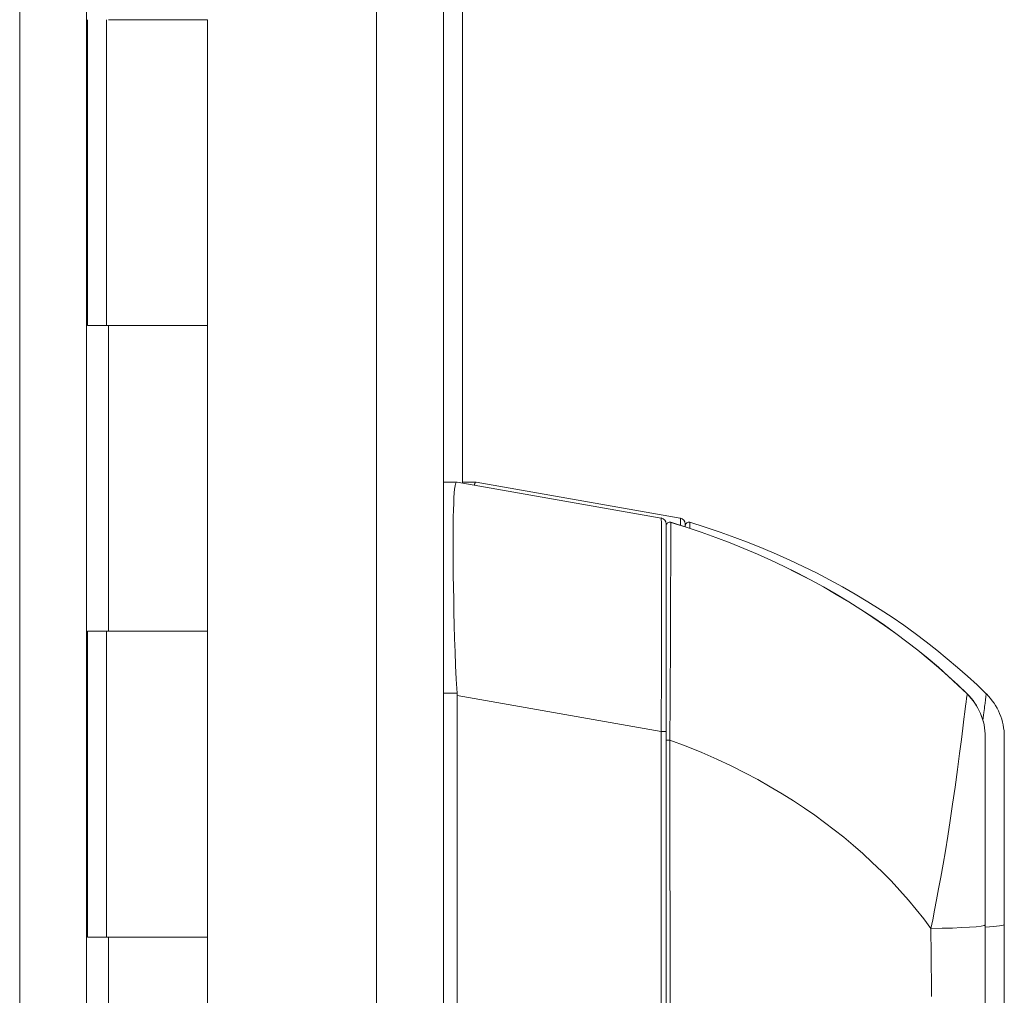
# Model space of a CAD drawing. Units: inches. Extents: x 11 to 413, y 15 to 258.
# Drawn here: x 35 to 38, y 148 to 151 of the extents above; entities that cross this region are included whole.
import ezdxf

# ---------------------------------------------------------------- set-up
doc = ezdxf.new("R2010")
doc.units = ezdxf.units.IN
doc.header["$LTSCALE"] = 25
doc.header["$MEASUREMENT"] = 0
doc.layers.add('Visible (ANSI)', color=7, linetype='Continuous', lineweight=13)
doc.layers.add('Visible Narrow (ANSI)', color=7, linetype='Continuous', lineweight=18)

msp = doc.modelspace()

# ---------------------------------------------------------------- linework, layer by layer
at = {"layer": 'Visible (ANSI)'}
for p, q in [((36.4761, 188.1321), (36.4761, 107.5696)), ((36.5386, 188.1321), (36.5386, 149.3359)), ((35.309, 108.1628), (35.309, 187.5378)), ((35.3119, 149.8508), (35.3119, 150.8508)), ((35.3741, 149.8508), (35.3741, 150.8508)), ((35.3804, 150.8508), (35.7041, 150.8508)), ((35.7041, 149.8508), (35.7041, 150.8508)), ((35.3804, 149.8508), (35.3119, 149.8508)), ((35.3804, 149.8508), (35.7041, 149.8508)), ((35.7041, 149.8508), (35.3804, 149.8508)), ((35.7041, 148.8508), (35.7041, 149.8508)), ((36.4761, 149.339), (36.5205, 149.339)), ((36.5207, 149.339), (36.5205, 149.339)), ((37.1882, 149.2213), (36.5207, 149.339)), ((36.5386, 149.339), (36.583, 149.339)), ((36.5832, 149.339), (36.583, 149.339)), ((37.2507, 149.2213), (36.5832, 149.339)), ((37.2044, 148.8614), (37.2044, 149.202)), ((37.2669, 149.1927), (37.2669, 149.2019)), ((37.2044, 148.8614), (37.2044, 148.4949)), ((35.3119, 147.8508), (35.3119, 148.8508)), ((35.3119, 148.8508), (35.3804, 148.8508)), ((35.3741, 147.8508), (35.3741, 148.8508)), ((35.7041, 148.8508), (35.3804, 148.8508)), ((35.3804, 148.8508), (35.7041, 148.8508)), ((35.7041, 147.8508), (35.7041, 148.8508)), ((36.5207, 148.6411), (36.5207, 147.5771)), ((37.2044, 148.4949), (37.2044, 147.5912)), ((38.2477, 147.8913), (38.2477, 148.5055)), ((38.3102, 147.892), (38.3102, 148.5057)), ((38.2477, 147.5016), (38.2477, 147.8913)), ((38.3102, 147.5023), (38.3102, 147.892)), ((35.3804, 147.8508), (35.3119, 147.8508)), ((35.3804, 147.8508), (35.7041, 147.8508)), ((35.7041, 147.8508), (35.3804, 147.8508)), ((35.7041, 146.8508), (35.7041, 147.8508)), ((37.2172, 147.7239), (37.2172, 147.7239))]:
    msp.add_line(p, q, dxfattribs=at)
at = {"layer": 'Visible (ANSI)', "flags": 128}
for points in [[(36.5205, 149.339), (36.518, 149.3376), (36.5159, 149.3333), (36.5141, 149.3261), (36.5126, 149.316), (36.5113, 149.3031), (36.5103, 149.2874), (36.5095, 149.2689), (36.5088, 149.2477), (36.5083, 149.224), (36.5079, 149.1977), (36.5077, 149.1691), (36.5077, 149.1382), (36.5077, 149.1051), (36.5079, 149.0701), (36.5083, 149.0333), (36.5088, 148.9949), (36.5095, 148.9548), (36.5103, 148.9134), (36.5113, 148.871), (36.5126, 148.8276), (36.5141, 148.7835), (36.5159, 148.7388), (36.518, 148.6939), (36.5205, 148.649)], [(36.583, 149.339), (36.5827, 149.339), (36.5824, 149.3389), (36.5821, 149.3389), (36.5818, 149.3387), (36.5816, 149.3386), (36.5813, 149.3384), (36.581, 149.3382), (36.5808, 149.3379), (36.5805, 149.3376), (36.5803, 149.3373), (36.58, 149.3369), (36.5798, 149.3365), (36.5795, 149.3361), (36.5793, 149.3356), (36.5791, 149.3351), (36.5788, 149.3346), (36.5786, 149.334), (36.5784, 149.3334), (36.5782, 149.3328), (36.578, 149.3321), (36.5778, 149.3314), (36.5776, 149.3307), (36.5774, 149.3299), (36.5772, 149.3291)], [(38.1889, 148.6463), (38.1585, 148.6756), (38.1271, 148.7046), (38.0948, 148.7333), (38.0614, 148.7615), (38.0272, 148.7895), (37.992, 148.8169), (37.9558, 148.844), (37.9187, 148.8706), (37.8805, 148.8968), (37.8415, 148.9224), (37.8014, 148.9476), (37.7605, 148.9722), (37.7186, 148.9961), (37.6761, 149.0194), (37.6331, 149.0417), (37.5899, 149.0632), (37.5466, 149.0836), (37.5031, 149.1031), (37.4589, 149.1219), (37.4136, 149.1402), (37.367, 149.1579), (37.319, 149.1751), (37.2699, 149.1917), (37.2197, 149.2075)], [(37.2822, 149.2073), (37.2822, 149.2073), (37.2822, 149.2073), (37.2822, 149.2073), (37.2822, 149.2073), (37.2822, 149.2073), (37.2822, 149.2073), (37.2822, 149.2073), (37.2822, 149.2073), (37.2822, 149.2073), (37.2822, 149.2073), (37.2822, 149.2073), (37.2822, 149.2073), (37.2822, 149.2073), (37.2822, 149.2073), (37.2822, 149.2073), (37.2822, 149.2073), (37.2822, 149.2073), (37.2822, 149.2073), (37.2822, 149.2073), (37.2822, 149.2073), (37.2822, 149.2073), (37.2822, 149.2073), (37.2822, 149.2073), (37.2822, 149.2073)]]:
    msp.add_lwpolyline(points, dxfattribs=at)
at = {"layer": 'Visible (ANSI)'}
for centre, radius, start, end in [((37.1847, 149.202), 0.0197, 0.0001, 80), ((37.2472, 149.2019), 0.0197, 0.0001, 80), ((37.2162, 149.1962), 0.0118, 73.0732, 180), ((37.2787, 149.196), 0.0118, 73.0732, 180), ((36.3918, 148.6411), 0.129, 0.0104, 3.5102), ((38.0509, 148.506), 0.1969, 360, 45.4728)]:
    msp.add_arc(centre, radius, start, end, dxfattribs=at)
at = {"layer": 'Visible Narrow (ANSI)'}
for p, q in [((36.2573, 107.5642), (36.2573, 188.1374)), ((35.0903, 108.1628), (35.0903, 187.5378)), ((35.3804, 148.8508), (35.3804, 149.8508)), ((37.2197, 149.2075), (37.2197, 149.2071)), ((37.2822, 149.2073), (37.2821, 149.1877)), ((36.4761, 148.649), (36.5205, 148.649)), ((37.1882, 148.5234), (36.5207, 148.6411)), ((38.1889, 148.6459), (38.1889, 148.6463)), ((38.2514, 148.6461), (38.2514, 148.6461)), ((38.2514, 148.6461), (38.2514, 148.6461)), ((37.1882, 148.5234), (37.2044, 148.5234)), ((37.1882, 148.5234), (37.1882, 147.5971)), ((37.4091, 148.4145), (37.4091, 148.4145)), ((38.0312, 147.9299), (38.0312, 147.9299)), ((35.3804, 146.8508), (35.3804, 147.8508)), ((37.2172, 147.724), (37.2172, 147.724))]:
    msp.add_line(p, q, dxfattribs=at)
at = {"layer": 'Visible Narrow (ANSI)', "flags": 128}
for points in [[(37.2197, 149.2071), (37.2197, 149.2071), (37.2197, 149.2068), (37.2197, 149.2063), (37.2197, 149.2056), (37.2197, 149.2044), (37.2197, 149.2025), (37.2196, 149.1997), (37.2196, 149.1953), (37.2196, 149.1888), (37.2196, 149.1799), (37.2195, 149.1677), (37.2195, 149.1511), (37.2194, 149.1286), (37.2193, 149.098), (37.2192, 149.0571), (37.219, 149.0029), (37.2187, 148.9304), (37.2184, 148.8445), (37.2181, 148.7649), (37.2177, 148.695), (37.2175, 148.634), (37.2172, 148.5809), (37.2169, 148.5347), (37.2167, 148.4948)], [(38.1889, 148.6459), (38.1585, 148.6752), (38.1271, 148.7041), (38.0948, 148.7328), (38.0614, 148.7611), (38.0272, 148.789), (37.992, 148.8165), (37.9558, 148.8436), (37.9187, 148.8702), (37.8805, 148.8964), (37.8415, 148.922), (37.8014, 148.9472), (37.7605, 148.9717), (37.7186, 148.9957), (37.6761, 149.0189), (37.6331, 149.0413), (37.5899, 149.0627), (37.5466, 149.0831), (37.5031, 149.1027), (37.4589, 149.1215), (37.4136, 149.1398), (37.367, 149.1575), (37.319, 149.1747), (37.2699, 149.1913), (37.2197, 149.2071)], [(38.2514, 148.6461), (38.221, 148.6754), (38.1896, 148.7044), (38.1573, 148.733), (38.1239, 148.7613), (38.0897, 148.7892), (38.0545, 148.8167), (38.0183, 148.8438), (37.9812, 148.8704), (37.943, 148.8966), (37.904, 148.9222), (37.8639, 148.9474), (37.823, 148.9719), (37.7811, 148.9959), (37.7386, 149.0191), (37.6956, 149.0415), (37.6524, 149.0629), (37.6091, 149.0833), (37.5656, 149.1029), (37.5214, 149.1217), (37.4761, 149.14), (37.4295, 149.1577), (37.3815, 149.1749), (37.3324, 149.1915), (37.2822, 149.2073)], [(38.07, 147.8793), (38.076, 147.9078), (38.0822, 147.9388), (38.0887, 147.9723), (38.0955, 148.0084), (38.1027, 148.0472), (38.1099, 148.0888), (38.1174, 148.1333), (38.1252, 148.1809), (38.1332, 148.2316), (38.1412, 148.2852), (38.1493, 148.3415), (38.1572, 148.3986), (38.1642, 148.4514), (38.17, 148.4966), (38.1747, 148.5337), (38.1784, 148.5638), (38.1813, 148.5876), (38.1836, 148.6063), (38.1853, 148.6205), (38.1867, 148.6309), (38.1876, 148.6382), (38.1883, 148.6428), (38.1887, 148.6452), (38.1889, 148.6459)], [(38.2403, 148.5596), (38.2414, 148.5687), (38.2424, 148.5771), (38.2434, 148.5849), (38.2443, 148.592), (38.2451, 148.5986), (38.2458, 148.6046), (38.2465, 148.6101), (38.2471, 148.615), (38.2477, 148.6196), (38.2482, 148.6236), (38.2487, 148.6273), (38.2491, 148.6305), (38.2494, 148.6334), (38.2498, 148.6359), (38.2501, 148.6381), (38.2503, 148.64), (38.2506, 148.6416), (38.2508, 148.6429), (38.251, 148.644), (38.2511, 148.6448), (38.2512, 148.6454), (38.2513, 148.6458), (38.2514, 148.646), (38.2514, 148.6461)], [(38.2514, 148.6461), (38.2514, 148.6461), (38.2514, 148.6461), (38.2514, 148.6461), (38.2514, 148.6461), (38.2514, 148.6461), (38.2514, 148.6461), (38.2514, 148.6462), (38.2514, 148.6462), (38.2514, 148.6462), (38.2514, 148.6462), (38.2514, 148.6462), (38.2514, 148.6462), (38.2514, 148.6462), (38.2514, 148.6462), (38.2514, 148.6462), (38.2514, 148.6462), (38.2514, 148.6462), (38.2514, 148.6461), (38.2514, 148.6461), (38.2514, 148.6461), (38.2514, 148.6461), (38.2514, 148.6461), (38.2514, 148.6461), (38.2514, 148.6461)], [(37.2167, 148.4948), (37.2167, 148.4508), (37.2167, 148.4085), (37.2167, 148.3674), (37.2168, 148.3273), (37.2168, 148.2879), (37.2168, 148.2488), (37.2168, 148.2098), (37.2168, 148.171), (37.2169, 148.1325), (37.2169, 148.0944), (37.2169, 148.0569), (37.2169, 148.0202), (37.217, 147.9843), (37.217, 147.949), (37.217, 147.9141), (37.217, 147.8793), (37.2171, 147.8445), (37.2171, 147.8094), (37.2171, 147.7738), (37.2172, 147.7377), (37.2172, 147.7013), (37.2173, 147.6647), (37.2173, 147.6279)], [(38.07, 147.8793), (38.0468, 147.9101), (38.0224, 147.9409), (37.9964, 147.9718), (37.9688, 148.0031), (37.9397, 148.0343), (37.9095, 148.0652), (37.8786, 148.095), (37.8475, 148.1237), (37.8163, 148.1511), (37.785, 148.1772), (37.7538, 148.202), (37.7223, 148.226), (37.6901, 148.2494), (37.6565, 148.2727), (37.6211, 148.2961), (37.584, 148.3194), (37.545, 148.3427), (37.5042, 148.3657), (37.4615, 148.3884), (37.4168, 148.4108), (37.37, 148.4327), (37.3211, 148.4541), (37.27, 148.4749), (37.2167, 148.4948)], [(38.0726, 147.657), (38.0724, 147.6737), (38.0722, 147.6904), (38.0719, 147.7073), (38.0717, 147.7242), (38.0715, 147.7411), (38.0713, 147.7582), (38.0711, 147.7752), (38.0709, 147.7924), (38.0708, 147.8096), (38.0706, 147.8269), (38.0704, 147.8443), (38.0702, 147.8618), (38.07, 147.8793)]]:
    msp.add_lwpolyline(points, dxfattribs=at)
at = {"layer": 'Visible Narrow (ANSI)'}
for centre, radius, start, end in [((37.2162, 149.1958), 0.0118, 73.0732, 180), ((38.0509, 148.5055), 0.1969, 360, 45.4728), ((38.1134, 148.5057), 0.1969, 0, 45.4728)]:
    msp.add_arc(centre, radius, start, end, dxfattribs=at)
for centre, major_axis, ratio, start_param, end_param in [((37.1847, 148.5023), (-0.0034, -0.719), 0.004617, 1.600163, 3.140801), ((37.2472, 148.5023), (-0.0034, -0.719), 0.004617, 2.884404, 3.140801), ((37.2162, 148.4949), (-0.0118, 0), 0.002201, 0, 1.610517), ((38.0509, 147.8913), (0.1969, 0), 0.061086, 4.809756, 6.283185), ((38.1134, 147.892), (0.1969, 0), 0.059815, 5.463567, 6.283185), ((38.0312, 147.85), (-0.0591, 0), 0.001272, 3.988199, 3.988246), ((38.0312, 147.8042), (-0.0591, 0), 0.072912, 3.977832, 3.977939)]:
    msp.add_ellipse(centre, major_axis=major_axis, ratio=ratio, start_param=start_param, end_param=end_param, dxfattribs=at)

doc.saveas('drawing.dxf')
